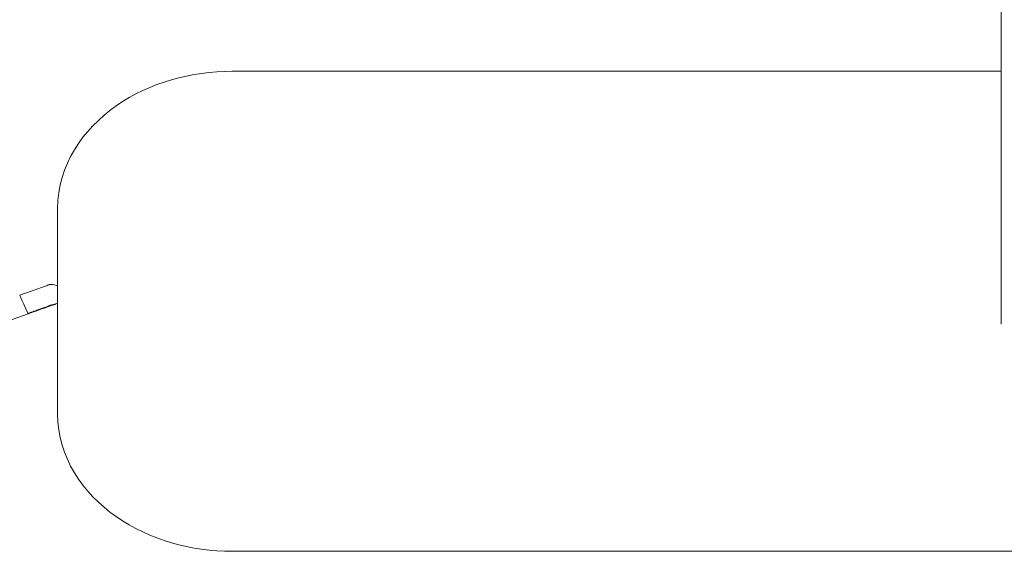
# Model space of a CAD drawing. Units: millimetres. Extents: x 28 to 158, y 72 to 131.
# Drawn here: x 110 to 112, y 119 to 120 of the extents above; entities that cross this region are included whole.
import ezdxf

# ---------------------------------------------------------------- set-up
doc = ezdxf.new("R2010")
doc.units = ezdxf.units.MM
doc.header["$MEASUREMENT"] = 0
doc.layers.add('Ebene 3', color=7, linetype='Continuous', lineweight=0)

# ---------------------------------------------------------------- blocks, each defined once
blk = doc.blocks.new('Block_2')
at = {"layer": 'Ebene 3', "color": 7, "lineweight": 18}
for p, q in [((111.9288, 119.0619), (111.9288, 128.5955)), ((111.929, 119.4305), (110.8074, 119.4305)), ((110.5099, 119.0775), (110.5097, 119.0769)), ((110.5102, 119.0769), (110.4628, 119.0601)), ((111.9759, 118.7305), (110.8074, 118.7305))]:
    blk.add_line(p, q, dxfattribs=at)
blk.add_lwpolyline([(110.5531, 119.0925), (110.5526, 119.0922), (110.5506, 119.0912), (110.5498, 119.0909)], dxfattribs=at)
for points, knots in [([(110.8074, 119.4305), (110.7485, 119.4305), (110.6874, 119.4143), (110.6384, 119.38), (110.5897, 119.3459), (110.5531, 119.2932), (110.5531, 119.2305)], [0, 0, 0, 0, 1, 1, 1, 2, 2, 2, 2]), ([(110.5531, 118.9305), (110.5527, 118.9305), (110.5531, 118.9309), (110.5531, 118.9311), (110.5531, 118.9316), (110.5531, 118.9321), (110.5531, 118.9327), (110.5531, 118.9349), (110.5531, 118.9372), (110.5531, 118.9395), (110.5531, 118.949), (110.5531, 118.9585), (110.5531, 118.968), (110.5531, 118.9805), (110.5531, 118.993), (110.5531, 119.0055), (110.5531, 119.0305), (110.5531, 119.0555), (110.5531, 119.0805), (110.5531, 119.1055), (110.5531, 119.1306), (110.5531, 119.1556), (110.5531, 119.1681), (110.5531, 119.1806), (110.5531, 119.1931), (110.5531, 119.2026), (110.5531, 119.2121), (110.5531, 119.2216), (110.5531, 119.2239), (110.5531, 119.2261), (110.5531, 119.2284), (110.5531, 119.2289), (110.5531, 119.2295), (110.5531, 119.23), (110.5531, 119.2302), (110.5527, 119.2305), (110.5531, 119.2305)], [0, 0, 0, 0, 1, 1, 1, 2, 2, 2, 3, 3, 3, 4, 4, 4, 5, 5, 5, 6, 6, 6, 7, 7, 7, 8, 8, 8, 9, 9, 9, 10, 10, 10, 11, 11, 11, 12, 12, 12, 12]), ([(110.5421, 119.1197), (110.54, 119.1196), (110.5384, 119.1184), (110.5366, 119.1178), (110.5347, 119.1171), (110.5329, 119.1165), (110.531, 119.1158), (110.5273, 119.1145), (110.5237, 119.1132), (110.52, 119.1119), (110.5126, 119.1093), (110.5052, 119.1066), (110.4978, 119.104)], [0, 0, 0, 0, 1, 1, 1, 2, 2, 2, 3, 3, 3, 4, 4, 4, 4]), ([(110.4978, 119.104), (110.5052, 119.1066), (110.5126, 119.1092), (110.52, 119.1119), (110.5237, 119.1132), (110.5273, 119.1145), (110.5311, 119.1158), (110.5329, 119.1165), (110.5347, 119.1171), (110.5366, 119.1178), (110.538, 119.1183), (110.5394, 119.1188), (110.5408, 119.1193), (110.5412, 119.1194), (110.543, 119.1197), (110.5421, 119.1197)], [0, 0, 0, 0, 1, 1, 1, 2, 2, 2, 3, 3, 3, 4, 4, 4, 5, 5, 5, 5]), ([(110.5421, 119.1197), (110.5425, 119.1198), (110.5429, 119.1198), (110.5433, 119.1198), (110.5467, 119.1198), (110.5502, 119.1189), (110.5531, 119.117)], [0, 0, 0, 0, 1, 1, 1, 2, 2, 2, 2]), ([(110.5444, 119.0898), (110.5412, 119.0896), (110.5387, 119.0878), (110.5358, 119.0867), (110.5329, 119.0857), (110.53, 119.0847), (110.5272, 119.0837), (110.5214, 119.0816), (110.5156, 119.0796), (110.5099, 119.0775)], [0, 0, 0, 0, 1, 1, 1, 2, 2, 2, 3, 3, 3, 3]), ([(110.5496, 119.0908), (110.5494, 119.0908), (110.5487, 119.0905), (110.5477, 119.0902), (110.5458, 119.0895), (110.5424, 119.0883), (110.5381, 119.0868), (110.5305, 119.0841), (110.5203, 119.0805), (110.5102, 119.0769)], [0, 0, 0, 0, 1, 1, 1, 2, 2, 2, 3, 3, 3, 3]), ([(110.5444, 119.0898), (110.5458, 119.0899), (110.5472, 119.0901), (110.5486, 119.0905), (110.5495, 119.0908), (110.5498, 119.0909), (110.5498, 119.0909)], [0, 0, 0, 0, 1, 1, 1, 2, 2, 2, 2]), ([(110.8074, 118.7305), (110.7485, 118.7305), (110.6874, 118.7468), (110.6384, 118.7811), (110.5897, 118.8152), (110.5531, 118.8679), (110.5531, 118.9305)], [0, 0, 0, 0, 1, 1, 1, 2, 2, 2, 2])]:
    blk.add_open_spline(points, degree=3, knots=knots, dxfattribs=at)
for points in [[(110.5001, 119.099), (110.4993, 119.1006), (110.4986, 119.1023), (110.4978, 119.104)], [(110.5038, 119.0908), (110.5026, 119.0935), (110.5013, 119.0962), (110.5001, 119.099)], [(110.5099, 119.0775), (110.5079, 119.082), (110.5058, 119.0864), (110.5038, 119.0908)]]:
    blk.add_open_spline(points, degree=3, dxfattribs=at)

msp = doc.modelspace()

# ---------------------------------------------------------------- block references
at = {"layer": 'Ebene 3'}
msp.add_blockref('Block_2', (0, 0), dxfattribs=at)

doc.saveas('drawing.dxf')
